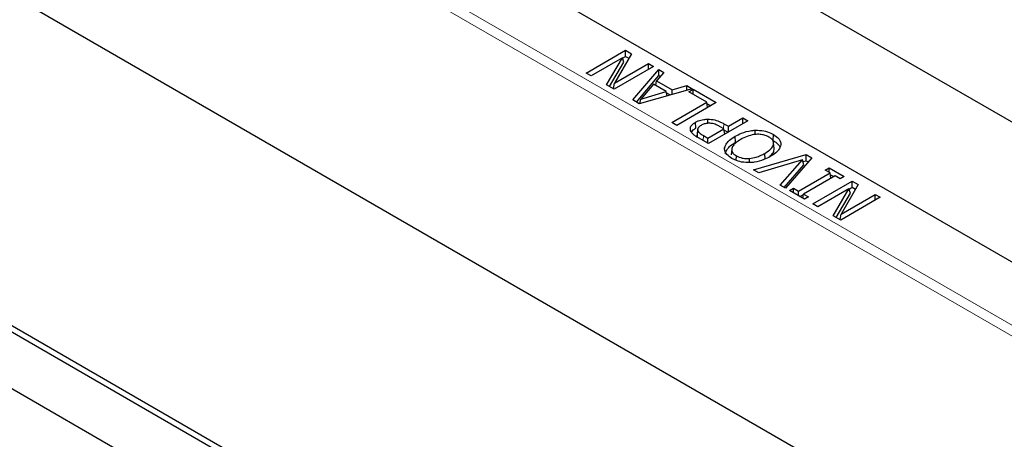
# Model space of a CAD drawing. Units: millimetres. Extents: x 0 to 420, y 0 to 297.
# Drawn here: x 254 to 274, y 126 to 135 of the extents above; entities that cross this region are included whole.
import ezdxf

# ---------------------------------------------------------------- set-up
doc = ezdxf.new("R2010")
doc.units = ezdxf.units.MM

msp = doc.modelspace()

# ---------------------------------------------------------------- linework, layer by layer
at = {"color": 8, "linetype": 'Continuous', "lineweight": 18}
for p, q in [((240.8268, 147.8146), (295.5893, 116.2009)), ((295.5893, 115.9751), (240.6252, 147.7052)), ((268.1087, 132.6731), (268.116, 132.7751)), ((267.6911, 132.4299), (267.6985, 132.5319))]:
    msp.add_line(p, q, dxfattribs=at)
at = {"color": 7, "linetype": 'Continuous', "lineweight": 25}
for p, q in [((240.1322, 143.1487), (295.5893, 111.1339)), ((264.9813, 138.0178), (278.619, 130.145)), ((299.351, 100.9135), (236.5723, 137.1548)), ((262.4673, 136.6118), (276.1834, 128.6937)), ((240.5507, 136.0246), (295.3726, 104.3766)), ((240.6614, 136.0886), (295.3784, 104.5011)), ((265.299, 133.8109), (266.1071, 134.2774)), ((266.0411, 134.1212), (265.4012, 133.7518)), ((265.7187, 133.5686), (266.0411, 134.1212)), ((266.229, 134.207), (265.8808, 133.6034)), ((266.0699, 134.0314), (266.0411, 134.1212)), ((266.0434, 134.1138), (266.1071, 134.1505)), ((266.1071, 134.2774), (266.229, 134.207)), ((266.1071, 134.1505), (266.1071, 134.2774)), ((266.1071, 134.1505), (266.1741, 134.1118)), ((265.7795, 133.5335), (266.0699, 134.0314)), ((266.6799, 133.9467), (265.8718, 133.4802)), ((265.8808, 133.6034), (266.5776, 134.0057)), ((266.5776, 134.0057), (266.6799, 133.9467)), ((266.5776, 133.8876), (266.5776, 134.0057)), ((265.4012, 133.7518), (265.299, 133.8109)), ((266.2513, 133.2611), (266.7838, 133.8867)), ((266.3272, 133.2172), (266.7873, 133.7579)), ((266.8918, 133.8244), (266.7408, 133.6517)), ((266.7838, 133.8867), (266.8918, 133.8244)), ((266.7873, 133.7579), (266.7838, 133.8867)), ((266.7873, 133.7579), (266.8181, 133.7401)), ((265.8718, 133.4802), (265.7187, 133.5686)), ((265.8578, 133.4882), (265.8808, 133.6034)), ((266.6789, 133.5811), (266.4163, 133.2786)), ((266.9398, 133.4306), (266.6789, 133.5811)), ((266.728, 133.5528), (266.7408, 133.6517)), ((266.7408, 133.6517), (267.0622, 133.4662)), ((267.0622, 133.4662), (267.3611, 133.5535)), ((267.3593, 133.4599), (267.3611, 133.5535)), ((267.3611, 133.5535), (267.4691, 133.4911)), ((267.4691, 133.4911), (266.3853, 133.1837)), ((266.4163, 133.2786), (266.9398, 133.4306)), ((266.9549, 133.3453), (266.9398, 133.4306)), ((266.9438, 133.4076), (267.0199, 133.3637)), ((267.0604, 133.3752), (267.0622, 133.4662)), ((267.3991, 133.4252), (267.4911, 133.4784)), ((267.7673, 133.2126), (267.3991, 133.4252)), ((267.4911, 133.4784), (267.9617, 133.2067)), ((267.4911, 133.3721), (267.4911, 133.4784)), ((266.3853, 133.1837), (266.2513, 133.2611)), ((266.397, 133.187), (266.4163, 133.2786)), ((267.0513, 132.7993), (267.7673, 133.2126)), ((267.9617, 133.2067), (267.1535, 132.7402)), ((267.7838, 133.104), (267.7673, 133.2126)), ((267.7707, 133.1901), (267.8518, 133.1433)), ((267.1535, 132.7402), (267.0513, 132.7993)), ((267.5427, 132.6827), (267.5339, 132.8045)), ((267.7869, 132.7812), (267.7869, 132.8677)), ((268.6077, 132.8338), (267.7995, 132.3673)), ((268.1166, 132.6685), (268.042, 132.7116)), ((268.116, 132.7751), (268.2087, 132.7216)), ((268.2087, 132.7216), (268.5054, 132.8929)), ((268.2087, 132.6035), (268.2087, 132.7216)), ((268.5054, 132.8929), (268.6077, 132.8338)), ((268.5054, 132.7748), (268.5054, 132.8929)), ((267.5809, 132.659), (267.5704, 132.5598)), ((267.571, 132.5165), (267.5833, 132.6346)), ((267.5826, 132.675), (267.5821, 132.6697)), ((267.6985, 132.5319), (267.7893, 132.4795)), ((267.7893, 132.4795), (268.1166, 132.6685)), ((268.1331, 132.5599), (268.1166, 132.6685)), ((268.1201, 132.6459), (268.2011, 132.5991)), ((268.3575, 132.3954), (268.3487, 132.5172)), ((268.7598, 132.5532), (268.7591, 132.6418)), ((269.1224, 132.4334), (269.1312, 132.5552)), ((267.7995, 132.3673), (267.5961, 132.4848)), ((267.7893, 132.3732), (267.7893, 132.4795)), ((269.1467, 132.2686), (269.1342, 132.3849)), ((268.1352, 132.2476), (268.1318, 132.2796)), ((268.2765, 132.2525), (268.264, 132.1362)), ((268.3669, 132.027), (268.3736, 132.1186)), ((268.7232, 131.8341), (269.8021, 132.1443)), ((268.961, 132.047), (268.9522, 132.1688)), ((269.7996, 132.0188), (269.8021, 132.1443)), ((269.8021, 132.1443), (269.9153, 132.0789)), ((268.639, 131.9843), (268.638, 132.0638)), ((269.7257, 132.0348), (268.8311, 131.7718)), ((269.27, 131.5184), (269.7257, 132.0348)), ((269.3475, 131.4737), (269.7543, 131.9347)), ((269.9153, 132.0789), (269.3779, 131.4561)), ((269.7543, 131.9347), (269.7257, 132.0348)), ((269.7356, 132.0004), (269.7996, 132.0188)), ((269.7996, 132.0188), (269.8422, 131.9943)), ((268.8311, 131.7718), (268.7232, 131.8341)), ((269.6454, 131.3962), (270.2899, 131.7682)), ((270.3922, 131.7092), (269.7477, 131.3371)), ((270.1876, 131.8273), (270.2694, 131.8745)), ((270.2899, 131.7682), (270.1876, 131.8273)), ((270.2694, 131.8745), (270.5763, 131.6973)), ((270.2694, 131.78), (270.2694, 131.8745)), ((270.3063, 131.6596), (270.2899, 131.7682)), ((270.2953, 131.7327), (270.3641, 131.693)), ((270.4945, 131.6501), (270.3922, 131.7092)), ((269.3779, 131.4561), (269.27, 131.5184)), ((269.9334, 131.1355), (270.7415, 131.602)), ((270.5763, 131.6973), (270.4945, 131.6501)), ((270.8635, 131.5316), (270.5152, 130.928)), ((270.7415, 131.602), (270.8635, 131.5316)), ((270.7415, 131.4751), (270.7415, 131.602)), ((269.4613, 131.408), (269.5431, 131.4552)), ((269.7682, 131.2308), (269.4613, 131.408)), ((269.5431, 131.4552), (269.6454, 131.3962)), ((269.5431, 131.3607), (269.5431, 131.4552)), ((269.6454, 131.3017), (269.6454, 131.3962)), ((269.6735, 131.2855), (269.7463, 131.3275)), ((269.7346, 131.2502), (269.7477, 131.3371)), ((269.7477, 131.3371), (269.85, 131.2781)), ((270.6755, 131.4458), (270.0357, 131.0764)), ((270.3531, 130.8932), (270.6755, 131.4458)), ((270.4139, 130.8581), (270.7044, 131.356)), ((270.5152, 130.928), (271.2121, 131.3303)), ((270.7044, 131.356), (270.6755, 131.4458)), ((270.6779, 131.4384), (270.7415, 131.4751)), ((270.7415, 131.4751), (270.8085, 131.4364)), ((271.2121, 131.3303), (271.3144, 131.2713)), ((271.2121, 131.2122), (271.2121, 131.3303)), ((269.85, 131.2781), (269.7682, 131.2308)), ((270.0357, 131.0764), (269.9334, 131.1355)), ((271.3144, 131.2713), (270.5062, 130.8048)), ((270.5062, 130.8048), (270.3531, 130.8932)), ((270.4922, 130.8129), (270.5152, 130.928))]:
    msp.add_line(p, q, dxfattribs=at)
for points, knots in [([(267.4354, 132.6364), (267.4324, 132.6595), (267.4263, 132.7054), (267.4703, 132.7643), (267.5153, 132.7927), (267.5339, 132.8045)], [0, 0, 0, 0, 0.3731224, 0.7413592, 1, 1, 1, 1]), ([(267.5339, 132.8045), (267.5518, 132.8137), (267.6015, 132.8394), (267.6896, 132.8634), (267.7596, 132.8665), (267.7869, 132.8677)], [0, 0, 0, 0, 0.2556445, 0.7097282, 1, 1, 1, 1]), ([(267.649, 132.741), (267.6269, 132.726), (267.594, 132.7036), (267.577, 132.6646), (267.5811, 132.6449), (267.5833, 132.6346)], [0, 0, 0, 0, 0.4955777, 0.7367527, 1, 1, 1, 1]), ([(267.8176, 132.7846), (267.7882, 132.7829), (267.732, 132.7795), (267.6787, 132.7576), (267.6543, 132.744), (267.649, 132.741)], [0, 0, 0, 0, 0.4607694, 0.8817479, 1, 1, 1, 1]), ([(267.7869, 132.8677), (267.8353, 132.8645), (267.9315, 132.8581), (268.0392, 132.8174), (268.0947, 132.7868), (268.116, 132.7751)], [0, 0, 0, 0, 0.3851726, 0.7647351, 1, 1, 1, 1]), ([(268.042, 132.7116), (268.0213, 132.7229), (267.9761, 132.7477), (267.9028, 132.7789), (267.8431, 132.7829), (267.8176, 132.7846)], [0, 0, 0, 0, 0.3262453, 0.7115413, 1, 1, 1, 1]), ([(267.5961, 132.4848), (267.5763, 132.4967), (267.5367, 132.5207), (267.4723, 132.5686), (267.4495, 132.6105), (267.4354, 132.6364)], [0, 0, 0, 0, 0.2760243, 0.5525314, 1, 1, 1, 1]), ([(267.4647, 132.6099), (267.4723, 132.6228), (267.4884, 132.6505), (267.5239, 132.6715), (267.5427, 132.6827)], [0, 0, 0, 0, 0.4664131, 1, 1, 1, 1]), ([(267.5718, 132.5597), (267.569, 132.55), (267.5649, 132.5355), (267.5695, 132.5212), (267.571, 132.5165)], [0, 0, 0, 0, 0.6726387, 1, 1, 1, 1]), ([(267.5833, 132.6346), (267.5922, 132.6193), (267.608, 132.592), (267.6531, 132.5593), (267.6833, 132.5411), (267.6985, 132.5319)], [0, 0, 0, 0, 0.3884747, 0.6918756, 1, 1, 1, 1]), ([(268.1318, 132.2796), (268.1428, 132.3127), (268.1615, 132.3689), (268.2411, 132.449), (268.3085, 132.4918), (268.3487, 132.5172)], [0, 0, 0, 0, 0.3669307, 0.623239, 1, 1, 1, 1]), ([(268.3487, 132.5172), (268.3907, 132.5393), (268.4871, 132.59), (268.6325, 132.6325), (268.7324, 132.6398), (268.7591, 132.6418)], [0, 0, 0, 0, 0.3615391, 0.8292963, 1, 1, 1, 1]), ([(269.0385, 132.5024), (269.004, 132.5189), (268.9431, 132.548), (268.8306, 132.5607), (268.7137, 132.5528), (268.5835, 132.5171), (268.5042, 132.475), (268.4612, 132.4522)], [0, 0, 0, 0, 0.201493, 0.3553631, 0.5086987, 0.7339591, 1, 1, 1, 1]), ([(268.7591, 132.6418), (268.818, 132.6404), (268.9316, 132.6379), (269.0546, 132.5963), (269.1127, 132.5651), (269.1312, 132.5552)], [0, 0, 0, 0, 0.4226567, 0.8158446, 1, 1, 1, 1]), ([(269.1312, 132.5552), (269.1692, 132.5297), (269.2293, 132.4894), (269.2798, 132.4138), (269.2807, 132.3673), (269.2811, 132.3404)], [0, 0, 0, 0, 0.4196895, 0.6648748, 1, 1, 1, 1]), ([(268.1442, 132.1624), (268.1555, 132.1955), (268.1744, 132.2515), (268.2535, 132.3297), (268.319, 132.3711), (268.3575, 132.3954)], [0, 0, 0, 0, 0.3741939, 0.6324526, 1, 1, 1, 1]), ([(268.4612, 132.4522), (268.428, 132.4314), (268.3741, 132.3978), (268.3086, 132.3369), (268.2901, 132.2953), (268.2793, 132.2708)], [0, 0, 0, 0, 0.3982631, 0.645816, 1, 1, 1, 1]), ([(268.9522, 132.1688), (269.001, 132.1998), (269.0789, 132.2493), (269.1337, 132.3326), (269.1383, 132.4005), (269.1042, 132.4593), (269.0592, 132.4889), (269.0385, 132.5024)], [0, 0, 0, 0, 0.3286876, 0.524324, 0.6906702, 0.8579406, 1, 1, 1, 1]), ([(269.2811, 132.3404), (269.2701, 132.3072), (269.2512, 132.2508), (269.1711, 132.1713), (269.1042, 132.1289), (269.0647, 132.1038)], [0, 0, 0, 0, 0.3689252, 0.6277943, 1, 1, 1, 1]), ([(269.1224, 132.4334), (269.1592, 132.4078), (269.217, 132.3677), (269.2573, 132.3163), (269.2596, 132.2954), (269.2598, 132.2933)], [0, 0, 0, 0, 0.6140052, 0.9620498, 1, 1, 1, 1]), ([(268.2822, 132.0651), (268.2443, 132.0906), (268.1743, 132.138), (268.1311, 132.216), (268.1316, 132.2621), (268.1318, 132.2796)], [0, 0, 0, 0, 0.4208564, 0.7792851, 1, 1, 1, 1]), ([(268.2793, 132.2708), (268.2779, 132.2488), (268.2753, 132.2056), (268.3189, 132.1533), (268.3584, 132.1282), (268.3736, 132.1186)], [0, 0, 0, 0, 0.3908496, 0.7668033, 1, 1, 1, 1]), ([(268.3736, 132.1186), (268.4108, 132.1006), (268.4728, 132.0706), (268.5716, 132.0604), (268.6207, 132.0629), (268.638, 132.0638)], [0, 0, 0, 0, 0.4913906, 0.8206116, 1, 1, 1, 1]), ([(268.638, 132.0638), (268.6852, 132.0711), (268.7682, 132.0841), (268.8705, 132.1248), (268.9248, 132.154), (268.9522, 132.1688)], [0, 0, 0, 0, 0.3955969, 0.6942379, 1, 1, 1, 1]), ([(269.0647, 132.1038), (269.023, 132.0816), (268.9274, 132.0308), (268.7811, 131.989), (268.6808, 131.9809), (268.6531, 131.9786)], [0, 0, 0, 0, 0.359001, 0.82341, 1, 1, 1, 1]), ([(269.0553, 132.1174), (269.0695, 132.1272), (269.1122, 132.1565), (269.1456, 132.2103), (269.1438, 132.2523), (269.1431, 132.2686)], [0, 0, 0, 0, 0.2323225, 0.7014364, 1, 1, 1, 1]), ([(268.6531, 131.9786), (268.5943, 131.9801), (268.4816, 131.9831), (268.3586, 132.0239), (268.3009, 132.055), (268.2822, 132.0651)], [0, 0, 0, 0, 0.4243481, 0.8126259, 1, 1, 1, 1])]:
    msp.add_open_spline(points, degree=3, knots=knots, dxfattribs=at)

doc.saveas('drawing.dxf')
